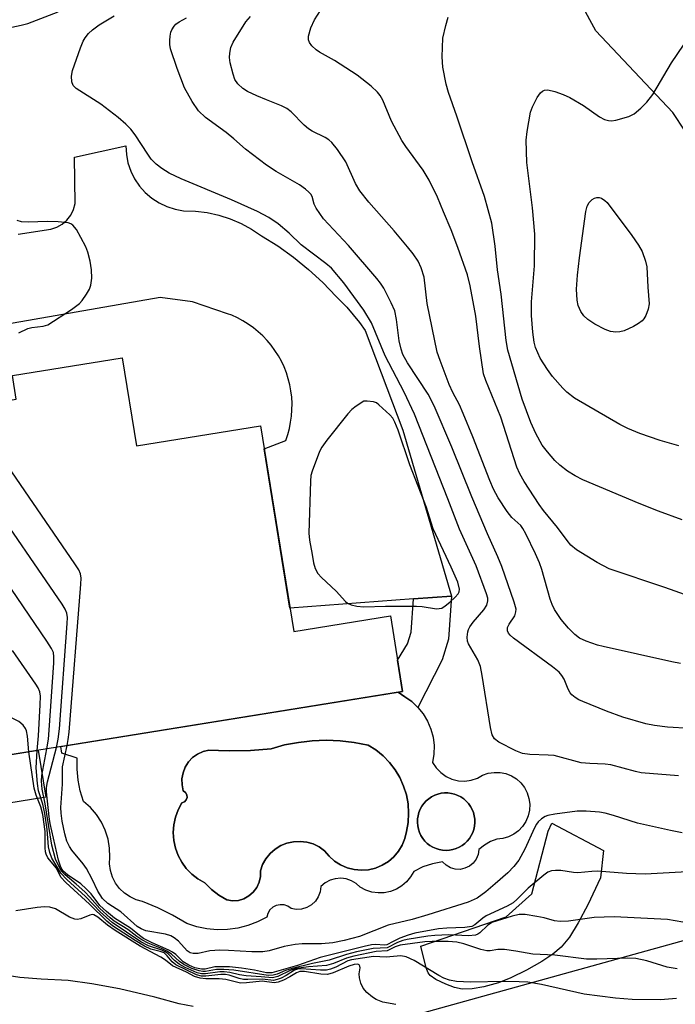
# Model space of a CAD drawing. Units: inches. Extents: x 1237765 to 1243765, y 509456 to 513456.
# Drawn here: x 1241232 to 1241362, y 511354 to 511549 of the extents above; entities that cross this region are included whole.
import ezdxf

# ---------------------------------------------------------------- set-up
doc = ezdxf.new("R2010")
doc.units = ezdxf.units.IN
doc.header["$MEASUREMENT"] = 0
for name, color, linetype in [('BLDG-Footprint', 5, 'Continuous'), ('CULTRL-Pad', 6, 'Continuous'), ('CULTRL-Swimming Pool in Ground', 4, 'Continuous'), ('NTRL-Trees', 3, 'Continuous'), ('TRANS-Driveway', 251, 'Continuous'), ('TRANS-Non Street Sidewalk', 7, 'Continuous'), ('TRANS-Road', 130, 'Continuous'), ('Undefined', 1, 'Continuous')]:
    doc.layers.add(name, color=color, linetype=linetype)

msp = doc.modelspace()

# ---------------------------------------------------------------- linework, layer by layer
at = {"layer": 'BLDG-Footprint', "elevation": 293.32}
msp.add_lwpolyline([(1241252.25, 511482.12), (1241255.07, 511464.66), (1241279.66, 511468.62), (1241286.23, 511427.9), (1241305.4, 511430.99), (1241307.82, 511416.01), (1241212.36, 511400.62), (1241210.04, 511415.04), (1241189.5, 511411.72), (1241183.87, 511446.64), (1241175.22, 511445.24), (1241169.44, 511448.77), (1241167.83, 511458.73), (1241172.85, 511464.5), (1241231.25, 511473.92), (1241230.5, 511478.61)], close=True, dxfattribs=at)
at = {"layer": 'CULTRL-Pad'}
for points in [[(1241210.04, 511415.04), (1241212.36, 511400.62), (1241235.61, 511404.37), (1241237.11, 511395.07), (1241208.59, 511390.48), (1241207.79, 511395.48), (1241205.62, 511408.92), (1241204.77, 511414.19)], [(1241321.6, 511357.13), (1241319.63, 511357.08), (1241318.1, 511357.4), (1241316.35, 511358.02), (1241314.4, 511358.96), (1241313.28, 511359.74), (1241312.88, 511360.27), (1241312.47, 511361.25), (1241311.46, 511365.6), (1241328.35, 511371.36), (1241333.42, 511375.91), (1241336.69, 511388.35), (1241337.4, 511389.96), (1241347.63, 511384.55), (1241347.02, 511379.13), (1241344.52, 511373.76), (1241342.64, 511370.17), (1241340.89, 511367.38), (1241339.26, 511365.39), (1241337.6, 511364), (1241335.43, 511362.55), (1241332.35, 511360.79), (1241329.29, 511359.27), (1241326.82, 511358.33), (1241323.88, 511357.52)]]:
    msp.add_lwpolyline(points, close=True, dxfattribs=at)
for points in [[(1241313.85, 511406.96, 0), (1241314.05, 511405.3, 0), (1241314.02, 511403.62, 0), (1241313.76, 511401.97, 0), (1241314.47, 511400.88, 0), (1241315.36, 511399.95, 0), (1241316.42, 511399.2, 0), (1241317.6, 511398.66, 0), (1241318.86, 511398.35, 0), (1241320.15, 511398.28, 0), (1241321.43, 511398.45, 0), (1241322.66, 511398.86, 0), (1241323.68, 511399.43, 0), (1241324.79, 511399.82, 0), (1241325.95, 511400, 0), (1241327.13, 511399.98, 0), (1241328.28, 511399.75, 0), (1241329.37, 511399.32, 0), (1241330.37, 511398.7, 0), (1241331.24, 511397.92, 0), (1241331.96, 511396.99, 0), (1241332.51, 511395.95, 0), (1241332.86, 511394.84, 0), (1241333.02, 511393.67, 0), (1241332.96, 511392.5, 0), (1241332.7, 511391.36, 0), (1241332.23, 511390.28, 0), (1241331.59, 511389.3, 0), (1241330.78, 511388.44, 0), (1241329.84, 511387.75, 0), (1241328.78, 511387.23, 0), (1241327.66, 511386.91, 0), (1241326.49, 511386.79, 0), (1241325.21, 511386.28, 0), (1241324.02, 511385.59, 0), (1241322.94, 511384.72, 0), (1241322.8, 511383.75, 0), (1241322.42, 511382.83, 0), (1241321.83, 511382.04, 0), (1241321.07, 511381.41, 0), (1241320.18, 511380.99, 0), (1241319.22, 511380.79, 0), (1241318.24, 511380.83, 0), (1241317.29, 511381.1, 0), (1241316.44, 511381.6, 0), (1241315.73, 511382.29, 0), (1241313.74, 511381.91, 0), (1241311.82, 511381.27, 0), (1241310.01, 511380.37, 0), (1241309.39, 511379.29, 0), (1241308.6, 511378.32, 0), (1241307.65, 511377.51, 0), (1241306.58, 511376.86, 0), (1241305.42, 511376.41, 0), (1241304.19, 511376.16, 0), (1241302.94, 511376.13, 0), (1241301.7, 511376.3, 0), (1241300.52, 511376.69, 0), (1241299.41, 511377.26, 0), (1241298.6, 511377.99, 0), (1241297.66, 511378.54, 0), (1241296.63, 511378.89, 0), (1241295.55, 511379.02, 0), (1241294.47, 511378.93, 0), (1241293.43, 511378.62, 0), (1241292.47, 511378.1, 0), (1241291.63, 511377.41, 0), (1241291.49, 511376.36, 0), (1241291.11, 511375.36, 0), (1241290.52, 511374.48, 0), (1241289.74, 511373.76, 0), (1241288.82, 511373.23, 0), (1241287.8, 511372.92, 0), (1241286.74, 511372.85, 0), (1241285.7, 511373.02, 0), (1241285.06, 511373.47, 0), (1241284.32, 511373.73, 0), (1241283.55, 511373.78, 0), (1241282.78, 511373.62, 0), (1241282.09, 511373.27, 0), (1241281.52, 511372.74, 0), (1241281.11, 511372.07, 0), (1241280.89, 511371.33, 0), (1241279.07, 511370.39, 0), (1241277.15, 511369.65, 0), (1241275.16, 511369.15, 0), (1241273.12, 511368.87, 0), (1241271.07, 511368.82, 0), (1241269.02, 511369, 0), (1241267.01, 511369.42, 0), (1241265.06, 511370.05, 0), (1241262.24, 511371.71, 0), (1241259.31, 511373.17, 0), (1241256.29, 511374.44, 0), (1241255, 511374.78, 0), (1241253.79, 511375.33, 0), (1241252.68, 511376.08, 0), (1241251.72, 511377, 0), (1241250.92, 511378.08, 0), (1241250.32, 511379.27, 0), (1241249.92, 511380.54, 0), (1241249.74, 511381.87, 0), (1241249.79, 511383.2, 0), (1241249.73, 511385.01, 0), (1241249.43, 511386.79, 0), (1241248.88, 511388.52, 0), (1241248.11, 511390.16, 0), (1241247.12, 511391.67, 0), (1241245.93, 511393.04, 0), (1241244.56, 511394.23, 0), (1241243.94, 511396.31, 0), (1241243.52, 511398.45, 0), (1241243.32, 511400.61, 0), (1241243.32, 511402.79, 0), (1241240.28, 511403.77, 0), (1241240.11, 511405.09, 0), (1241306.93, 511415.87, 0), (1241308.24, 511414.97, 0), (1241309.62, 511414.01, 0), (1241310.84, 511412.87, 0), (1241311.9, 511411.56, 0), (1241312.76, 511410.12, 0), (1241313.41, 511408.58, 0)], [(1241302.52, 511404.43, 0), (1241300.96, 511405.39, 0), (1241298.23, 511405.93, 0), (1241295.47, 511406.25, 0), (1241292.69, 511406.36, 0), (1241289.92, 511406.26, 0), (1241288.81, 511406.13, 0), (1241287.15, 511405.94, 0), (1241284.42, 511405.42, 0), (1241281.74, 511404.69, 0), (1241277.65, 511404.36, 0), (1241273.54, 511404.26, 0), (1241271.35, 511404.34, 0), (1241269.44, 511404.41, 0), (1241268.27, 511404.12, 0), (1241267.18, 511403.62, 0), (1241266.2, 511402.92, 0), (1241265.37, 511402.05, 0), (1241264.73, 511401.03, 0), (1241264.3, 511399.91, 0), (1241264.08, 511398.73, 0), (1241264.1, 511397.52, 0), (1241264.35, 511396.35, 0), (1241264.78, 511396.03, 0), (1241265.04, 511395.57, 0), (1241265.09, 511395.04, 0), (1241264.92, 511394.54, 0), (1241264.56, 511394.15, 0), (1241264.07, 511393.94, 0), (1241263.34, 511392.58, 0), (1241262.8, 511391.13, 0), (1241262.47, 511389.62, 0), (1241262.36, 511388.07, 0), (1241262.46, 511386.53, 0), (1241262.79, 511385.01, 0), (1241263.31, 511383.56, 0), (1241264.04, 511382.19, 0), (1241264.95, 511380.94, 0), (1241266.03, 511379.83, 0), (1241267.25, 511378.88, 0), (1241268.59, 511378.11, 0), (1241269.92, 511376.81, 0), (1241271.38, 511375.68, 0), (1241272.97, 511374.72, 0), (1241274.11, 511374.56, 0), (1241275.26, 511374.65, 0), (1241276.35, 511374.98, 0), (1241277.36, 511375.53, 0), (1241278.22, 511376.28, 0), (1241278.91, 511377.2, 0), (1241279.38, 511378.25, 0), (1241279.62, 511379.37, 0), (1241279.62, 511380.51, 0), (1241280.07, 511381.75, 0), (1241280.73, 511382.9, 0), (1241281.56, 511383.92, 0), (1241282.55, 511384.79, 0), (1241283.67, 511385.48, 0), (1241284.9, 511385.98, 0), (1241286.18, 511386.26, 0), (1241287.5, 511386.33, 0), (1241288.81, 511386.17, 0), (1241290.08, 511385.81, 0), (1241291.27, 511385.23, 0), (1241292.34, 511384.47, 0), (1241293.25, 511383.37, 0), (1241294.32, 511382.43, 0), (1241295.52, 511381.66, 0), (1241296.83, 511381.1, 0), (1241298.22, 511380.75, 0), (1241299.64, 511380.62, 0), (1241301.06, 511380.72, 0), (1241302.45, 511381.05, 0), (1241303.78, 511381.59, 0), (1241304.99, 511382.34, 0), (1241306.08, 511383.27, 0), (1241307, 511384.36, 0), (1241307.74, 511385.58, 0), (1241308.28, 511386.9, 0), (1241308.6, 511388.29, 0), (1241308.91, 511390.09, 0), (1241309.01, 511391.92, 0), (1241308.9, 511393.74, 0), (1241308.56, 511395.54, 0), (1241308.02, 511397.29, 0), (1241307.27, 511398.96, 0), (1241306.34, 511400.53, 0), (1241305.22, 511401.98, 0), (1241303.94, 511403.28, 0)], [(1241317.09, 511384.57, 0), (1241317.76, 511384.69, 0), (1241318.41, 511384.89, 0), (1241319.02, 511385.16, 0), (1241319.61, 511385.5, 0), (1241320.15, 511385.9, 0), (1241320.63, 511386.37, 0), (1241321.06, 511386.89, 0), (1241321.42, 511387.46, 0), (1241321.71, 511388.07, 0), (1241321.93, 511388.71, 0), (1241322.07, 511389.37, 0), (1241322.14, 511390.04, 0), (1241322.12, 511390.71, 0), (1241322.02, 511391.38, 0), (1241321.85, 511392.03, 0), (1241321.6, 511392.66, 0), (1241321.27, 511393.25, 0), (1241320.88, 511393.8, 0), (1241320.43, 511394.3, 0), (1241319.92, 511394.75, 0), (1241319.36, 511395.13, 0), (1241318.76, 511395.44, 0), (1241318.13, 511395.68, 0), (1241317.48, 511395.84, 0), (1241316.81, 511395.92, 0), (1241316.13, 511395.92, 0), (1241315.46, 511395.85, 0), (1241314.81, 511395.69, 0), (1241314.17, 511395.46, 0), (1241313.57, 511395.15, 0), (1241313.01, 511394.78, 0), (1241312.49, 511394.34, 0), (1241312.48, 511394.33, 0), (1241312.03, 511393.84, 0), (1241311.63, 511393.29, 0), (1241311.31, 511392.7, 0), (1241311.05, 511392.07, 0), (1241310.87, 511391.42, 0), (1241310.77, 511390.76, 0), (1241310.74, 511390.08, 0), (1241310.8, 511389.41, 0), (1241310.94, 511388.75, 0), (1241311.16, 511388.11, 0), (1241311.44, 511387.5, 0), (1241311.8, 511386.93, 0), (1241312.23, 511386.4, 0), (1241312.71, 511385.93, 0), (1241313.24, 511385.52, 0), (1241313.82, 511385.17, 0), (1241314.44, 511384.9, 0), (1241315.08, 511384.7, 0), (1241315.75, 511384.58, 0), (1241316.42, 511384.54, 0)]]:
    msp.add_polyline3d(points, close=True, dxfattribs=at)
at = {"layer": 'CULTRL-Swimming Pool in Ground'}
for points in [[(1241302.52, 511404.43), (1241303.94, 511403.28), (1241305.22, 511401.98), (1241306.34, 511400.53), (1241307.27, 511398.96), (1241308.02, 511397.29), (1241308.56, 511395.54), (1241308.9, 511393.74), (1241309.01, 511391.92), (1241308.91, 511390.09), (1241308.6, 511388.29), (1241308.28, 511386.9), (1241307.74, 511385.58), (1241307, 511384.36), (1241306.08, 511383.27), (1241304.99, 511382.34), (1241303.78, 511381.59), (1241302.45, 511381.05), (1241301.06, 511380.72), (1241299.64, 511380.62), (1241298.22, 511380.75), (1241296.83, 511381.1), (1241295.52, 511381.66), (1241294.32, 511382.43), (1241293.25, 511383.37), (1241292.34, 511384.47), (1241291.27, 511385.23), (1241290.08, 511385.81), (1241288.81, 511386.17), (1241287.5, 511386.33), (1241286.18, 511386.26), (1241284.9, 511385.98), (1241283.67, 511385.48), (1241282.55, 511384.79), (1241281.56, 511383.92), (1241280.73, 511382.9), (1241280.07, 511381.75), (1241279.62, 511380.51), (1241279.62, 511379.37), (1241279.38, 511378.25), (1241278.91, 511377.2), (1241278.22, 511376.28), (1241277.36, 511375.53), (1241276.35, 511374.98), (1241275.26, 511374.65), (1241274.11, 511374.56), (1241272.97, 511374.72), (1241271.38, 511375.68), (1241269.92, 511376.81), (1241268.59, 511378.11), (1241267.25, 511378.88), (1241266.03, 511379.83), (1241264.95, 511380.94), (1241264.04, 511382.19), (1241263.31, 511383.56), (1241262.79, 511385.01), (1241262.46, 511386.53), (1241262.36, 511388.07), (1241262.47, 511389.62), (1241262.8, 511391.13), (1241263.34, 511392.58), (1241264.07, 511393.94), (1241264.56, 511394.15), (1241264.92, 511394.54), (1241265.09, 511395.04), (1241265.04, 511395.57), (1241264.78, 511396.03), (1241264.35, 511396.35), (1241264.1, 511397.52), (1241264.08, 511398.73), (1241264.3, 511399.91), (1241264.73, 511401.03), (1241265.37, 511402.05), (1241266.2, 511402.92), (1241267.18, 511403.62), (1241268.27, 511404.12), (1241269.44, 511404.41), (1241271.35, 511404.34), (1241273.54, 511404.26), (1241277.65, 511404.36), (1241281.74, 511404.69), (1241284.42, 511405.42), (1241287.15, 511405.94), (1241288.81, 511406.13), (1241289.92, 511406.26), (1241292.69, 511406.36), (1241295.47, 511406.25), (1241298.23, 511405.93), (1241300.96, 511405.39)], [(1241317.09, 511384.57), (1241316.42, 511384.54), (1241315.75, 511384.58), (1241315.08, 511384.7), (1241314.44, 511384.9), (1241313.82, 511385.17), (1241313.24, 511385.52), (1241312.71, 511385.93), (1241312.23, 511386.4), (1241311.8, 511386.93), (1241311.44, 511387.5), (1241311.16, 511388.11), (1241310.94, 511388.75), (1241310.8, 511389.41), (1241310.74, 511390.08), (1241310.77, 511390.76), (1241310.87, 511391.42), (1241311.05, 511392.07), (1241311.31, 511392.7), (1241311.63, 511393.29), (1241312.03, 511393.84), (1241312.48, 511394.33), (1241312.49, 511394.34), (1241313.01, 511394.78), (1241313.57, 511395.15), (1241314.17, 511395.46), (1241314.81, 511395.69), (1241315.46, 511395.85), (1241316.13, 511395.92), (1241316.81, 511395.92), (1241317.48, 511395.84), (1241318.13, 511395.68), (1241318.76, 511395.44), (1241319.36, 511395.13), (1241319.92, 511394.75), (1241320.43, 511394.3), (1241320.88, 511393.8), (1241321.27, 511393.25), (1241321.6, 511392.66), (1241321.85, 511392.03), (1241322.02, 511391.38), (1241322.12, 511390.71), (1241322.14, 511390.04), (1241322.07, 511389.37), (1241321.93, 511388.71), (1241321.71, 511388.07), (1241321.42, 511387.46), (1241321.06, 511386.89), (1241320.63, 511386.37), (1241320.15, 511385.9), (1241319.61, 511385.5), (1241319.02, 511385.16), (1241318.41, 511384.89), (1241317.76, 511384.69)]]:
    msp.add_lwpolyline(points, close=True, dxfattribs=at)
at = {"layer": 'NTRL-Trees'}
msp.add_polyline3d([(1241030.49, 511476.47, 0), (1241111.51, 511447.3, 0), (1241134.66, 511438.97, 0), (1241142.59, 511387.31, 0), (1241180.85, 511324.35, 0), (1241223.08, 511315.59, 0), (1241258.15, 511329.93, 0), (1241302.77, 511349.85, 0), (1241397.5, 511376.16, 0), (1241492.99, 511418.14, 0), (1241573.72, 511441.5, 0), (1241603.89, 511435.46, 0), (1241621.54, 511431.94, 0), (1241651.02, 511376.15, 0), (1241660.58, 511323.56, 0), (1241646.9, 511310.68, 0), (1241618.81, 511284.24, 0), (1241598.84, 511276.31, 0), (1241537.8, 511252.04, 0)], dxfattribs=at)
at = {"layer": 'TRANS-Driveway'}
msp.add_lwpolyline([(1241371.17, 511515.87), (1241361.35, 511530.68), (1241346.1, 511546.88), (1241334.37, 511568.49), (1241326.13, 511587.17), (1241323.04, 511590.29), (1241313.94, 511592.85), (1241331.4, 511600.52), (1241333.64, 511601.51), (1241342.21, 511605.95), (1241339.97, 511597.77), (1241339.35, 511591.95), (1241340.3, 511587.29), (1241350.28, 511565.49), (1241351.24, 511564.36), (1241352.27, 511563.29), (1241353.35, 511562.27), (1241354.48, 511561.31), (1241355.67, 511560.41), (1241356.9, 511559.57), (1241358.18, 511558.79), (1241359.5, 511558.08), (1241360.86, 511557.44), (1241362.25, 511556.88)], dxfattribs=at)
at = {"layer": 'TRANS-Non Street Sidewalk'}
msp.add_lwpolyline([(1241309.98, 511434.34), (1241317.51, 511434.91), (1241316.93, 511426.35), (1241315.63, 511422.31), (1241310.84, 511412.87), (1241309.62, 511414.01), (1241308.24, 511414.97), (1241306.93, 511415.87), (1241307.82, 511416.01), (1241306.82, 511422.21), (1241308.79, 511425.44), (1241309.54, 511427.77)], close=True, dxfattribs=at)
at = {"layer": 'TRANS-Road'}
msp.add_lwpolyline([(1241231.63, 511506.57), (1241238.13, 511507.56), (1241239.3, 511507.96), (1241240.36, 511508.58), (1241241.29, 511509.39), (1241242.05, 511510.36), (1241242.6, 511511.46), (1241242.94, 511512.65), (1241242.8, 511521.84), (1241252.97, 511524.1), (1241253.07, 511522.38), (1241253.38, 511520.69), (1241253.93, 511519.07), (1241254.69, 511517.52), (1241255.65, 511516.1), (1241256.79, 511514.82), (1241258.1, 511513.7), (1241259.54, 511512.77), (1241261.09, 511512.04), (1241262.73, 511511.52), (1241264.42, 511511.23), (1241266.78, 511511.17), (1241269.11, 511510.88), (1241271.41, 511510.38), (1241273.65, 511509.66), (1241275.82, 511508.73), (1241277.88, 511507.6), (1241279.83, 511506.29), (1241283.08, 511504.25), (1241286.19, 511502.02), (1241289.17, 511499.61), (1241292, 511497.02), (1241294.67, 511494.27), (1241295.39, 511493.55), (1241296.74, 511492.11), (1241298.03, 511490.62), (1241299.25, 511489.07), (1241300.42, 511487.48), (1241307.84, 511467.77), (1241317.51, 511434.91), (1241309.98, 511434.34), (1241285.49, 511432.5), (1241280.39, 511464.09), (1241284.64, 511465.74), (1241285.04, 511466.92), (1241285.37, 511468.12), (1241285.62, 511469.34), (1241285.8, 511470.57), (1241285.89, 511471.81), (1241285.9, 511473.06), (1241285.83, 511474.3), (1241285.69, 511475.54), (1241285.46, 511476.76), (1241285.16, 511477.97), (1241284.78, 511479.15), (1241284.32, 511480.31), (1241283.79, 511481.43), (1241283.19, 511482.52), (1241282.52, 511483.57), (1241281.78, 511484.58), (1241280.99, 511485.53), (1241280.13, 511486.43), (1241279.21, 511487.28), (1241278.25, 511488.06), (1241277.23, 511488.78), (1241276.17, 511489.43), (1241275.07, 511490.01), (1241273.94, 511490.53), (1241273.13, 511490.84), (1241266.15, 511493.21), (1241259.75, 511494.02), (1241213.92, 511486.03)], dxfattribs=at)
at = {"layer": 'Undefined'}
for points, elevation in [([(1241227.89, 511547.06), (1241232.22, 511547.96), (1241233.53, 511548.32), (1241239.58, 511550.66)], 296), ([(1241364.81, 511434.83), (1241359.76, 511436.63), (1241348.78, 511440.29), (1241346.38, 511441.55), (1241342.28, 511444.1), (1241341.15, 511444.99), (1241340.4, 511445.89), (1241338.54, 511448.49), (1241335.76, 511451.84), (1241334.85, 511453.06), (1241331.89, 511457.63), (1241331.08, 511459.12), (1241330.48, 511460.42), (1241327.25, 511470.38), (1241324.3, 511477.58), (1241323.83, 511478.93), (1241323.03, 511484.35), (1241322.36, 511490.33), (1241321.2, 511496.34), (1241320.65, 511498.52), (1241318.75, 511503.97), (1241317.42, 511507.45), (1241315.89, 511511), (1241314.74, 511513.91), (1241313.08, 511517.28), (1241311.92, 511519.29), (1241308.45, 511523.96), (1241307.67, 511525.13), (1241305.62, 511528.98), (1241303.88, 511533.11), (1241303.34, 511534.05), (1241302.86, 511534.71), (1241301.59, 511535.91), (1241298.84, 511538.1), (1241294.3, 511540.98), (1241291.36, 511542.64), (1241290.68, 511543.11), (1241289.85, 511543.91), (1241289.36, 511544.57), (1241289.16, 511545.05), (1241289.17, 511545.83), (1241289.65, 511547.48), (1241290.36, 511549.04), (1241291.53, 511550.92)], 304), ([(1241362.5, 511399.28), (1241355.08, 511399.93), (1241353.97, 511400.16), (1241349.05, 511401.48), (1241347.94, 511401.64), (1241344.89, 511401.73), (1241343.2, 511401.89), (1241337.83, 511403.31), (1241336.64, 511403.42), (1241333.05, 511403.51), (1241331.58, 511403.7), (1241330.25, 511404.23), (1241326.89, 511405.99), (1241326.01, 511406.67), (1241325.56, 511407.43), (1241325.21, 511408.85), (1241323.6, 511419.19), (1241323.27, 511420.94), (1241322.74, 511422.27), (1241320.88, 511425.47), (1241320.7, 511425.99), (1241320.61, 511426.77), (1241320.71, 511427.81), (1241320.86, 511428.31), (1241321.11, 511428.81), (1241321.8, 511429.74), (1241323.88, 511432.2), (1241324.51, 511433.14), (1241324.72, 511433.94), (1241324.68, 511434.49), (1241324.46, 511435.34), (1241322.39, 511440.93), (1241319.09, 511448.15), (1241316.77, 511454.2), (1241310.14, 511470.94), (1241308.14, 511475.33), (1241304.39, 511482.47), (1241301.64, 511489.06), (1241300.12, 511491.55), (1241296.14, 511496.98), (1241293.69, 511499.86), (1241292.6, 511500.81), (1241287.73, 511504.47), (1241285.31, 511506.8), (1241283.14, 511508.64), (1241281.3, 511509.88), (1241279.06, 511511.1), (1241273.89, 511513.42), (1241263.9, 511517.53), (1241261.56, 511518.7), (1241260.08, 511519.57), (1241258.98, 511520.47), (1241257.99, 511521.48), (1241257.3, 511522.41), (1241254.8, 511526.29), (1241253.96, 511527.37), (1241252.99, 511528.37), (1241251.47, 511529.69), (1241248.01, 511532.36), (1241243.1, 511535.45), (1241242.53, 511536.03), (1241242.23, 511536.75), (1241242.17, 511537.87), (1241242.41, 511539), (1241243.98, 511543.48), (1241244.53, 511544.8), (1241244.92, 511545.51), (1241245.56, 511546.34), (1241246.38, 511547.08), (1241247.71, 511548.08), (1241250.67, 511549.86)], 298), ([(1241364.76, 511408.66), (1241360.28, 511408.94), (1241357.74, 511409.26), (1241356.02, 511409.64), (1241351.45, 511410.94), (1241348.21, 511412.12), (1241343.53, 511414), (1241342.75, 511414.36), (1241342.03, 511414.81), (1241341.38, 511415.35), (1241341.03, 511415.76), (1241340.65, 511416.47), (1241339.83, 511418.48), (1241339.38, 511419.18), (1241338.81, 511419.82), (1241337.5, 511420.89), (1241329.79, 511426.6), (1241329.13, 511427.16), (1241328.78, 511427.57), (1241328.58, 511428), (1241328.59, 511428.68), (1241328.94, 511429.38), (1241330.07, 511431.02), (1241330.28, 511431.76), (1241330.29, 511432.3), (1241329.94, 511433.72), (1241327.45, 511440.79), (1241326.71, 511442.66), (1241324.65, 511447.26), (1241321.52, 511454.6), (1241317.59, 511464.4), (1241314.05, 511472.56), (1241312.85, 511474.87), (1241308.8, 511481.12), (1241307.89, 511482.78), (1241307.53, 511483.81), (1241307.12, 511485.45), (1241306.6, 511489.7), (1241306.25, 511491.41), (1241305.57, 511493.02), (1241304.07, 511495.88), (1241303.44, 511496.87), (1241302.7, 511497.8), (1241297.11, 511504.36), (1241292.15, 511509.61), (1241290.66, 511511.76), (1241290.32, 511512.54), (1241289.88, 511514.07), (1241289.62, 511514.52), (1241289.25, 511514.94), (1241288.6, 511515.52), (1241287.41, 511516.39), (1241282.74, 511519), (1241280.83, 511520.24), (1241276.65, 511523.46), (1241274.38, 511525.49), (1241272.83, 511526.75), (1241268.76, 511529.7), (1241267.35, 511531.05), (1241266.08, 511532.9), (1241264.59, 511535.6), (1241263.12, 511539.38), (1241261.81, 511543.32), (1241261.67, 511544.17), (1241261.66, 511544.98), (1241261.73, 511545.79), (1241261.9, 511546.58), (1241262.11, 511547.08), (1241262.53, 511547.78), (1241262.88, 511548.2), (1241263.51, 511548.68), (1241264.97, 511549.42)], 300), ([(1241362.88, 511421.54), (1241361.16, 511421.86), (1241347.53, 511424.91), (1241346.43, 511425.2), (1241344.22, 511425.98), (1241342.9, 511426.59), (1241341.95, 511427.29), (1241340.66, 511428.53), (1241339.26, 511430.3), (1241337.94, 511432.24), (1241337.43, 511433.24), (1241337.05, 511434.32), (1241335.39, 511440.17), (1241334.94, 511441.47), (1241334.17, 511443.27), (1241332.24, 511447.25), (1241331.67, 511448.27), (1241331.22, 511448.89), (1241329.43, 511450.5), (1241328.53, 511451.64), (1241326.77, 511454.34), (1241325.81, 511456.12), (1241325.07, 511457.79), (1241321.74, 511466.45), (1241319.83, 511471.07), (1241319.07, 511472.77), (1241317.77, 511475.22), (1241317.06, 511476.85), (1241315.23, 511481.55), (1241314.68, 511483.22), (1241312.67, 511492.88), (1241312.07, 511498.1), (1241311.52, 511499.95), (1241310.88, 511501.22), (1241309.89, 511502.69), (1241308.78, 511504.08), (1241306.12, 511507.25), (1241301.12, 511512.95), (1241299.36, 511515.18), (1241298.49, 511516.63), (1241296.57, 511520.92), (1241294.9, 511523.36), (1241293.79, 511524.73), (1241293.17, 511525.27), (1241292.5, 511525.71), (1241289.87, 511526.97), (1241289.15, 511527.43), (1241288.33, 511528.16), (1241285.74, 511530.79), (1241284.87, 511531.5), (1241283.84, 511532.02), (1241280.81, 511533.17), (1241278.93, 511533.97), (1241277.09, 511534.85), (1241276.14, 511535.45), (1241275.18, 511536.37), (1241274.59, 511537.24), (1241274.21, 511538.3), (1241273.65, 511540.5), (1241273.5, 511541.61), (1241273.56, 511542.47), (1241273.8, 511543.59), (1241274.24, 511544.65), (1241276.73, 511548.68), (1241277.7, 511549.7)], 302), ([(1241363.21, 511450.01), (1241358.51, 511451.71), (1241354.67, 511453.25), (1241343.54, 511457.96), (1241342, 511458.73), (1241340.5, 511459.65), (1241338.97, 511460.85), (1241337.96, 511461.78), (1241336.5, 511463.48), (1241335.5, 511464.83), (1241334.23, 511467.14), (1241333.21, 511469.27), (1241331.52, 511473.94), (1241328.69, 511483.65), (1241328.37, 511485.53), (1241327.33, 511494.69), (1241326.6, 511499.51), (1241326.18, 511504.21), (1241325.47, 511508.75), (1241324.03, 511514.06), (1241321.59, 511520.89), (1241318.54, 511529.98), (1241316.9, 511534.63), (1241316.47, 511536.3), (1241315.82, 511539.7), (1241315.64, 511541.7), (1241315.8, 511545.43), (1241316.38, 511547.94), (1241316.86, 511549.6)], 306), ([(1241362.58, 511464.65), (1241358.86, 511465.71), (1241354.83, 511467.09), (1241352.43, 511468.09), (1241350.84, 511468.89), (1241341.89, 511474.14), (1241340.37, 511475.32), (1241339.57, 511476.08), (1241337.54, 511478.42), (1241336.5, 511479.82), (1241335.05, 511482.05), (1241334.15, 511484.16), (1241333.9, 511485.2), (1241333.62, 511487.16), (1241333.33, 511490.51), (1241333.38, 511493.21), (1241333.95, 511500.32), (1241334.03, 511506.6), (1241333.59, 511511.81), (1241332.46, 511520.77), (1241332.32, 511525.18), (1241332.47, 511526.95), (1241333.14, 511530.74), (1241333.55, 511531.83), (1241334.51, 511533.66), (1241335.14, 511534.59), (1241335.53, 511534.94), (1241335.91, 511535.11), (1241336.59, 511535.17), (1241337.97, 511534.84), (1241339.63, 511534.25), (1241340.95, 511533.64), (1241343.69, 511532.07), (1241346.85, 511529.82), (1241347.86, 511529.3), (1241348.65, 511529.08), (1241349.21, 511529.07), (1241350.07, 511529.2), (1241352.65, 511529.89), (1241353.68, 511530.42), (1241355.03, 511531.53), (1241356.24, 511532.75), (1241357.39, 511534.28), (1241361.13, 511540.56), (1241364.72, 511545.89)], 308), ([(1241231.77, 511487.03), (1241233.56, 511487.89), (1241234.36, 511488.14), (1241236.59, 511488.37), (1241237.53, 511488.63), (1241242.21, 511491.7), (1241243.76, 511492.85), (1241244.34, 511493.48), (1241245.19, 511494.69), (1241245.77, 511495.7), (1241246.05, 511496.5), (1241246.2, 511497.85), (1241246.16, 511499.51), (1241245.87, 511501.26), (1241245.45, 511503), (1241245.04, 511504.1), (1241244.06, 511505.94), (1241243.18, 511507.49), (1241242.49, 511508.36), (1241242.05, 511508.65), (1241241.54, 511508.81), (1241239.52, 511509.03), (1241237.44, 511509.13), (1241233.63, 511509), (1241232.27, 511509.06), (1241231.44, 511509.28)], 296), ([(1241241.32, 511405.29), (1241241.56, 511406.5), (1241241.73, 511407.99), (1241244.04, 511437.26), (1241244.08, 511438.45), (1241243.98, 511439.3), (1241243.64, 511440.08), (1241242.85, 511441.33), (1241222.14, 511471.45), (1241221.45, 511472.34)], 296), ([(1241239.25, 511404.95), (1241239.58, 511406.54), (1241239.79, 511408.62), (1241241.36, 511429.49), (1241241.4, 511430.67), (1241241.29, 511431.52), (1241240.96, 511432.3), (1241240.33, 511433.29), (1241225.15, 511455.34)], 294), ([(1241237.28, 511404.64), (1241237.61, 511406.58), (1241237.77, 511408.35), (1241238.68, 511421.72), (1241238.71, 511422.89), (1241238.6, 511423.73), (1241238.26, 511424.52), (1241237.3, 511426), (1241227.83, 511439.75)], 292), ([(1241235.39, 511404.33), (1241235.67, 511407.2), (1241236, 511413.37), (1241236.04, 511415.12), (1241235.92, 511415.95), (1241235.57, 511416.74), (1241235.1, 511417.49), (1241230.5, 511424.16)], 290), ([(1241233.73, 511404.06), (1241233.49, 511407.19), (1241233.27, 511408.19), (1241233.05, 511408.67), (1241232.6, 511409.33), (1241231.76, 511410.05), (1241230.44, 511410.72), (1241208.48, 511420.89), (1241207.14, 511421.43), (1241206.39, 511421.51), (1241205.85, 511421.26), (1241205.08, 511420.53), (1241202.72, 511417.67), (1241202.01, 511416.97), (1241199.62, 511415.16), (1241198.89, 511414.75), (1241198.38, 511414.58), (1241197.83, 511414.55), (1241196.98, 511414.66), (1241192.62, 511415.75), (1241191.23, 511416.23), (1241188.59, 511417.35)], 288), ([(1241362.22, 511361.07), (1241360.24, 511361.41), (1241356.24, 511362.67), (1241354.03, 511363.11), (1241352.42, 511363.17), (1241346.3, 511362.98), (1241344.29, 511362.99), (1241337.97, 511363.77), (1241333.64, 511364), (1241330.26, 511364.61), (1241328.03, 511364.89), (1241326.66, 511364.93), (1241325.16, 511364.62), (1241324.49, 511364.63), (1241323.35, 511364.89), (1241319.93, 511366.01), (1241318.53, 511366.37), (1241316.85, 511366.49), (1241313.68, 511366.52), (1241312.25, 511366.44), (1241307.31, 511365.74), (1241306.33, 511365.42), (1241304.76, 511364.65), (1241302.55, 511364.5), (1241298.13, 511363.58), (1241296.7, 511363.17), (1241294.09, 511362.14), (1241292.75, 511361.77), (1241289.14, 511361.48), (1241286.7, 511361.15), (1241285.51, 511360.75), (1241283.08, 511359.55), (1241282.02, 511359.27), (1241279.81, 511359.53), (1241276.82, 511359.67), (1241275.49, 511359.89), (1241273.58, 511360.34), (1241272.42, 511360.48), (1241271.56, 511360.47), (1241268.78, 511360.07), (1241267.93, 511360.12), (1241267.12, 511360.32), (1241264.74, 511361.34), (1241263.51, 511362.02), (1241262.61, 511362.74), (1241261.32, 511364.03), (1241260.75, 511364.43), (1241260.08, 511364.75), (1241257.47, 511365.65), (1241255.95, 511366.44), (1241250.26, 511370.26), (1241247.96, 511372.33), (1241244.94, 511375.4), (1241241.27, 511378.76), (1241240.1, 511380.06), (1241238.33, 511383.03), (1241237.91, 511384.12), (1241237.63, 511385.25), (1241237.36, 511388.69), (1241236.89, 511391.85), (1241236.49, 511393.72), (1241235.67, 511396.36), (1241235.45, 511397.77), (1241235.19, 511400.9), (1241235.39, 511404.33)], 290), ([(1241364.86, 511370.09), (1241360.3, 511370.84), (1241349.74, 511371.4), (1241345.8, 511371.25), (1241340.69, 511370.5), (1241339.01, 511370.45), (1241337.94, 511370.56), (1241335.85, 511371.17), (1241334.41, 511371.47), (1241332.08, 511371.82), (1241330.93, 511371.85), (1241329.52, 511371.52), (1241325.53, 511370.26), (1241324.61, 511369.69), (1241323.14, 511368.2), (1241322.73, 511367.92), (1241322.25, 511367.76), (1241320.9, 511367.64), (1241317, 511367.8), (1241314.21, 511367.71), (1241312.83, 511367.57), (1241308.71, 511366.87), (1241307.87, 511366.67), (1241306.79, 511366.28), (1241304.73, 511365.22), (1241302, 511365.11), (1241298.68, 511364.42), (1241296.69, 511363.9), (1241293.25, 511362.82), (1241289.96, 511362.17), (1241285.91, 511361.14), (1241284.6, 511360.74), (1241282.95, 511360.05), (1241282.13, 511359.8), (1241281.17, 511359.78), (1241274.38, 511360.8), (1241272.37, 511360.98), (1241270.94, 511360.96), (1241268.75, 511360.55), (1241268.25, 511360.54), (1241267.51, 511360.66), (1241266.05, 511361.15), (1241264.45, 511361.93), (1241263.63, 511362.52), (1241262.02, 511363.97), (1241261.11, 511364.59), (1241260.05, 511365.09), (1241257.36, 511366.16), (1241256.12, 511366.81), (1241255.16, 511367.46), (1241253.33, 511368.89), (1241250.67, 511370.55), (1241249.87, 511371.18), (1241247.8, 511373.06), (1241245.84, 511375.31), (1241244.82, 511376.33), (1241243.11, 511377.88), (1241240.91, 511379.7), (1241240.16, 511380.5), (1241239.04, 511382.79), (1241238.28, 511385.58), (1241237, 511393.79), (1241236.39, 511396.66), (1241236.28, 511398.27), (1241236.34, 511399.39), (1241237.28, 511404.64)], 292), ([(1241365.41, 511380.37), (1241355.87, 511379.84), (1241352.22, 511379.97), (1241346.47, 511380.41), (1241345.33, 511380.39), (1241342.53, 511380.09), (1241341.69, 511380.16), (1241339.16, 511380.58), (1241338.09, 511380.58), (1241337.31, 511380.48), (1241336.6, 511380.22), (1241335.79, 511379.66), (1241332.68, 511377.04), (1241330.54, 511374.87), (1241329.73, 511374.17), (1241328.56, 511373.5), (1241324.38, 511371.57), (1241323.69, 511371.12), (1241322.12, 511369.82), (1241321.51, 511369.5), (1241320.16, 511369.26), (1241316.61, 511369.13), (1241314.93, 511368.98), (1241310.21, 511368.15), (1241308.89, 511367.77), (1241307.25, 511367.13), (1241305.94, 511366.53), (1241304.69, 511365.84), (1241304.14, 511365.79), (1241302.5, 511365.92), (1241301.64, 511365.82), (1241300.2, 511365.5), (1241291.45, 511363.31), (1241287.01, 511361.72), (1241281.89, 511360.26), (1241280.84, 511360.31), (1241278.48, 511360.83), (1241275.91, 511361.23), (1241273.48, 511361.45), (1241270.61, 511361.48), (1241268.66, 511361.04), (1241267.95, 511361.03), (1241266.66, 511361.31), (1241265.42, 511361.79), (1241264.33, 511362.49), (1241262.85, 511363.9), (1241262.21, 511364.39), (1241261.48, 511364.79), (1241258.2, 511366.22), (1241256.47, 511367.08), (1241255.65, 511367.66), (1241253.92, 511369.14), (1241250.69, 511371.12), (1241249.1, 511372.42), (1241247.82, 511373.63), (1241246.09, 511375.93), (1241245.13, 511376.96), (1241244.05, 511377.89), (1241241.4, 511379.72), (1241240.54, 511380.46), (1241240.06, 511381.24), (1241239.6, 511382.59), (1241237.96, 511389.9), (1241237.75, 511391.22), (1241237.25, 511396.17), (1241237.26, 511396.99), (1241237.46, 511398.14), (1241239.25, 511404.95)], 294), ([(1241363.22, 511388.03), (1241360.94, 511388.46), (1241354.4, 511389.95), (1241349.58, 511391.48), (1241347.94, 511391.92), (1241346.82, 511392.13), (1241344.18, 511392.31), (1241342.41, 511392.3), (1241338.01, 511391.75), (1241336.59, 511391.46), (1241336.06, 511391.24), (1241335.34, 511390.77), (1241334.7, 511390.18), (1241334.36, 511389.74), (1241333.97, 511389.01), (1241332.06, 511384.78), (1241330.82, 511382.6), (1241329.87, 511381.34), (1241328.64, 511380.08), (1241326.19, 511377.9), (1241324.3, 511376.33), (1241322.57, 511375.11), (1241320.82, 511374.31), (1241312.79, 511371.75), (1241309.68, 511370.83), (1241304.95, 511369.7), (1241299.28, 511367.5), (1241296.24, 511366.68), (1241293.98, 511366.25), (1241291.74, 511366.04), (1241287.9, 511366.03), (1241286.5, 511365.93), (1241284.32, 511365.52), (1241281.36, 511364.66), (1241280.1, 511364.48), (1241277.94, 511364.45), (1241273.34, 511364.73), (1241271.62, 511364.75), (1241269.63, 511364.62), (1241267.28, 511364.14), (1241266.3, 511364.1), (1241265.71, 511364.27), (1241265.11, 511364.66), (1241263.37, 511366.55), (1241262.54, 511367.2), (1241261.85, 511367.59), (1241260.84, 511367.92), (1241256.94, 511368.62), (1241255.98, 511369.01), (1241255.2, 511369.5), (1241251.96, 511372.39), (1241249.42, 511374.04), (1241248.36, 511375.02), (1241247.41, 511376.46), (1241246.3, 511378.86), (1241245.2, 511380.94), (1241244.53, 511381.89), (1241242.25, 511384.56), (1241241.78, 511385.31), (1241241.3, 511386.39), (1241240.87, 511387.79), (1241240.35, 511390.36), (1241240.14, 511391.94), (1241240.09, 511393.03), (1241240.38, 511397.64), (1241240.44, 511401.1), (1241241.32, 511405.29)], 296), ([(1241362.09, 511355.2), (1241358.92, 511354.95), (1241353.28, 511355.01), (1241350.01, 511355.26), (1241343.78, 511356.09), (1241335.31, 511357.95), (1241332.64, 511358.41), (1241330.93, 511358.53), (1241328.06, 511358.55), (1241321.29, 511358.41), (1241318.51, 511358.55), (1241317.09, 511358.84), (1241316.01, 511359.23), (1241315, 511359.77), (1241310.1, 511362.73), (1241308.51, 511363.46), (1241307.45, 511363.64), (1241304.57, 511363.42), (1241302.05, 511363.51), (1241297.67, 511362.88), (1241296.97, 511362.65), (1241294.59, 511361.41), (1241293.53, 511361.03), (1241292.72, 511360.85), (1241291.56, 511360.82), (1241287.74, 511361.06), (1241287.01, 511361), (1241286.41, 511360.79), (1241284.76, 511359.77), (1241283.76, 511359.26), (1241282.98, 511358.95), (1241282.2, 511358.79), (1241280.05, 511359.05), (1241277.14, 511358.95), (1241276.28, 511358.98), (1241275.45, 511359.14), (1241273.46, 511359.83), (1241272.73, 511359.96), (1241271.78, 511359.94), (1241268.81, 511359.61), (1241267.99, 511359.66), (1241266.96, 511359.91), (1241262.88, 511361.86), (1241262.14, 511362.47), (1241261.16, 511363.69), (1241260.54, 511364.22), (1241259.8, 511364.5), (1241257.9, 511365.01), (1241256.68, 511365.57), (1241254.78, 511366.69), (1241250.29, 511369.63), (1241249.17, 511370.54), (1241245.73, 511373.91), (1241241.04, 511378.21), (1241240.09, 511379.26), (1241239.22, 511381.04), (1241237.53, 511383.09), (1241237.18, 511383.77), (1241237.04, 511384.26), (1241236.95, 511385.06), (1241236.99, 511388.28), (1241236.52, 511391.68), (1241236.15, 511393.2), (1241235.21, 511395.51), (1241234.78, 511396.88), (1241233.73, 511404.06)], 288), ([(1241306.45, 511353.99), (1241303.92, 511354.5), (1241302.58, 511355.01), (1241301.83, 511355.44), (1241300.73, 511356.39), (1241299.97, 511357.25), (1241299.51, 511358.23), (1241299.26, 511359.28), (1241299.22, 511360.08), (1241299.38, 511361.25), (1241299.36, 511361.61), (1241299.23, 511361.87), (1241298.94, 511361.98), (1241298.23, 511361.91), (1241297.13, 511361.59), (1241294.02, 511360.27), (1241292.96, 511359.98), (1241291.61, 511360.03), (1241288.36, 511360.56), (1241287.42, 511360.53), (1241286.8, 511360.29), (1241285.46, 511359.48), (1241284.19, 511358.86), (1241283.16, 511358.46), (1241282.37, 511358.31), (1241280.01, 511358.61), (1241276.86, 511358.29), (1241275.72, 511358.26), (1241272.78, 511358.99), (1241271.46, 511359.08), (1241268.84, 511359.09), (1241267.67, 511359.24), (1241266.56, 511359.58), (1241264.97, 511360.44), (1241262.19, 511361.66), (1241260.8, 511362.78), (1241259.89, 511363.4), (1241255.82, 511365.6), (1241250.84, 511368.66), (1241249.33, 511369.71), (1241247.4, 511371.33), (1241246.6, 511371.78), (1241246.29, 511371.83), (1241245.81, 511371.73), (1241244.07, 511370.98), (1241243.35, 511370.88), (1241242.87, 511370.91), (1241241.81, 511371.33), (1241239, 511372.98), (1241237.93, 511373.28), (1241236.83, 511373.37), (1241235.41, 511373.26), (1241231.14, 511372.59)], 286), ([(1241266.28, 511353.62), (1241263.5, 511354.17), (1241258.7, 511355.44), (1241251.69, 511357.1), (1241246.23, 511358.12), (1241241.52, 511358.77), (1241236.21, 511359.01), (1241231.94, 511359.36), (1241226.31, 511360.2)], 284)]:
    msp.add_lwpolyline(points, dxfattribs=dict(at, elevation=elevation))
for points, elevation in [([(1241350.08, 511487.2), (1241349, 511487.32), (1241347.94, 511487.71), (1241345.9, 511488.75), (1241344.5, 511489.68), (1241343.72, 511490.42), (1241343.11, 511491.27), (1241342.61, 511492.46), (1241342.39, 511493.51), (1241342.26, 511495.67), (1241342.47, 511498.45), (1241342.86, 511501.89), (1241344.14, 511511.1), (1241344.42, 511512.17), (1241344.77, 511512.88), (1241345.36, 511513.43), (1241345.82, 511513.7), (1241346.31, 511513.87), (1241346.78, 511513.86), (1241347.23, 511513.7), (1241347.88, 511513.29), (1241348.34, 511512.88), (1241353.23, 511506.35), (1241354.55, 511504.41), (1241355.27, 511503.14), (1241355.97, 511501.22), (1241356.21, 511500.09), (1241356.39, 511496.09), (1241356.7, 511492.82), (1241356.51, 511491.76), (1241356.02, 511490.5), (1241355.62, 511489.81), (1241355.26, 511489.4), (1241354.57, 511488.89), (1241353.55, 511488.3), (1241351.7, 511487.42), (1241350.89, 511487.24)], 310), ([(1241300.77, 511473.54), (1241300.12, 511473.51), (1241298.59, 511472.53), (1241297.75, 511471.88), (1241296.96, 511471.03), (1241292.82, 511465.77), (1241291.82, 511464.41), (1241291.33, 511463.55), (1241289.86, 511459.64), (1241289.64, 511458.78), (1241289.53, 511457.64), (1241289.23, 511447.4), (1241289.38, 511445.96), (1241289.86, 511443.16), (1241290.18, 511441.52), (1241290.5, 511440.4), (1241291, 511439.4), (1241291.72, 511438.57), (1241294.63, 511435.9), (1241296.49, 511433.84), (1241296.91, 511433.51), (1241297.65, 511433.19), (1241298.73, 511432.94), (1241300.14, 511432.76), (1241304.41, 511432.92), (1241310.54, 511432.92), (1241311.69, 511432.83), (1241314.54, 511432.41), (1241315.07, 511432.42), (1241315.58, 511432.55), (1241316.28, 511432.98), (1241317.18, 511433.71), (1241318.26, 511434.7), (1241318.8, 511435.33), (1241319.03, 511435.78), (1241319.08, 511436.3), (1241318.73, 511437.64), (1241317.46, 511440.63), (1241313.88, 511448.21), (1241312.54, 511452.44), (1241309.22, 511460.88), (1241306.96, 511467.77), (1241306.3, 511469.38), (1241305.86, 511470.13), (1241305.3, 511470.81), (1241303.13, 511472.82), (1241302.63, 511473.16), (1241302.05, 511473.38)], 296)]:
    msp.add_lwpolyline(points, close=True, dxfattribs=dict(at, elevation=elevation))

doc.saveas('drawing.dxf')
